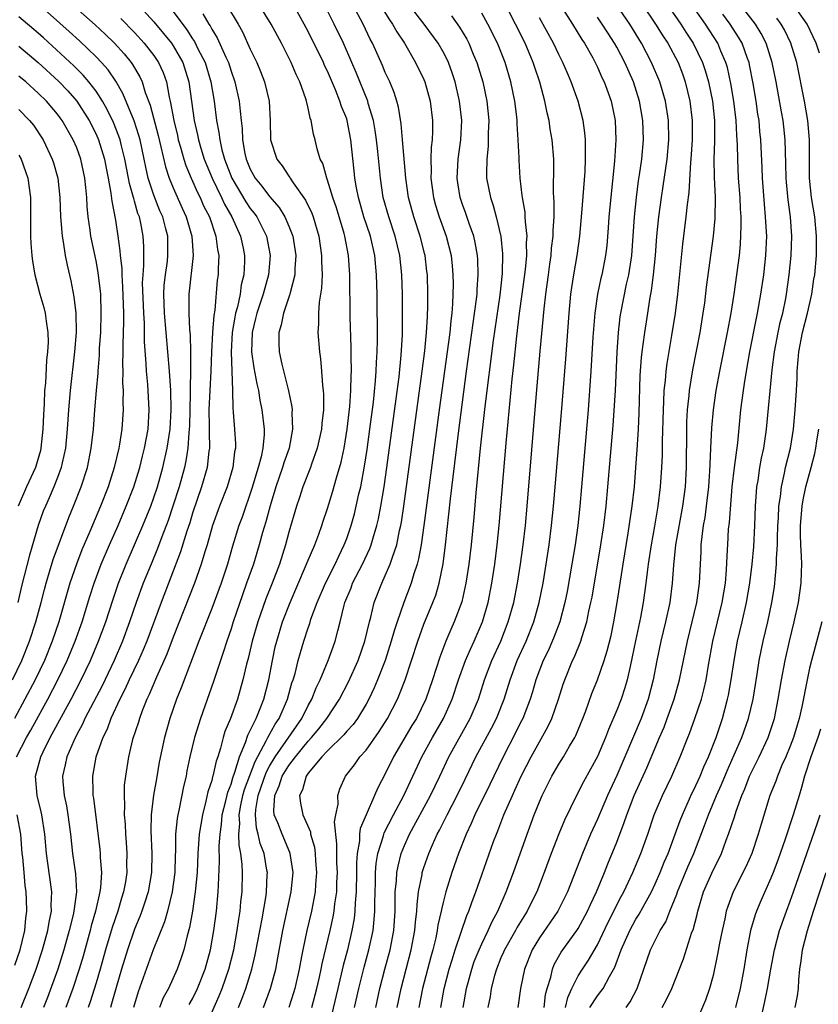
# Model space of a CAD drawing. Units: inches. Extents: x 2643000 to 2644224, y 1479000 to 1480720.
# Drawn here: x 2643655 to 2643738, y 1479063 to 1479165 of the extents above; entities that cross this region are included whole.
import ezdxf

# ---------------------------------------------------------------- set-up
doc = ezdxf.new("R2010")
doc.units = ezdxf.units.IN
doc.header["$MEASUREMENT"] = 0
doc.layers.add('LD26431479_2ft', color=242, linetype='Continuous')

msp = doc.modelspace()

# ---------------------------------------------------------------- linework, layer by layer
at = {"layer": 'LD26431479_2ft'}
for points, elevation in [([(2643719.51, 1479171), (2643723.65, 1479165), (2643724.17, 1479164.17), (2643724.94, 1479163), (2643725.91, 1479161), (2643726.19, 1479160.19), (2643726.52, 1479159), (2643726.92, 1479157), (2643727.14, 1479155), (2643727.16, 1479152.84), (2643727.09, 1479151), (2643727.12, 1479149.12), (2643727.21, 1479147), (2643727.17, 1479144.83), (2643726.99, 1479143.01), (2643726.28, 1479137.72), (2643726.09, 1479136.09), (2643725.94, 1479135), (2643725.61, 1479133), (2643724.87, 1479129.13), (2643724.53, 1479127), (2643724.49, 1479126.49), (2643724.32, 1479125), (2643724.25, 1479123.75), (2643724.23, 1479123), (2643724.19, 1479119), (2643724.09, 1479117), (2643723.84, 1479115), (2643723.11, 1479111), (2643722.88, 1479108.88), (2643722.76, 1479107), (2643722.5, 1479105), (2643722.06, 1479103), (2643721.57, 1479101), (2643721.16, 1479099), (2643720.78, 1479097), (2643720.27, 1479095), (2643719.54, 1479093), (2643717.86, 1479089), (2643717, 1479087.07), (2643716.03, 1479085), (2643715, 1479082.55), (2643714.28, 1479081), (2643713.44, 1479079), (2643711.9, 1479075), (2643710.91, 1479073), (2643709, 1479070.25), (2643708.23, 1479069), (2643707.43, 1479067), (2643707.02, 1479065), (2643706.75, 1479063)], 9876), ([(2643657, 1479170.16), (2643662.91, 1479164.91), (2643663.95, 1479163.95), (2643664.9, 1479163), (2643665.9, 1479161.9), (2643666.63, 1479161), (2643666.79, 1479160.79), (2643667.53, 1479159.53), (2643667.77, 1479159), (2643668.09, 1479157.91), (2643668.6, 1479156.6), (2643669.44, 1479153.44), (2643669.73, 1479152.27), (2643670.2, 1479150.2), (2643670.59, 1479149), (2643671, 1479148), (2643671.92, 1479145.92), (2643672.35, 1479145), (2643672.95, 1479143), (2643673.07, 1479141), (2643672.62, 1479137), (2643672.64, 1479136.64), (2643672.63, 1479135), (2643672.69, 1479133.31), (2643672.75, 1479132.75), (2643672.78, 1479131), (2643672.79, 1479129.21), (2643672.81, 1479129), (2643672.76, 1479127.24), (2643672.77, 1479126.77), (2643672.72, 1479125), (2643672.68, 1479123.32), (2643672.67, 1479123), (2643672.62, 1479122.62), (2643672.52, 1479121), (2643672.31, 1479119.69), (2643672.16, 1479119), (2643671.61, 1479117), (2643670.97, 1479115), (2643670.48, 1479113.52), (2643669.81, 1479111.81), (2643669.38, 1479110.62), (2643668.7, 1479109), (2643667.9, 1479107), (2643667.17, 1479105), (2643666.48, 1479103), (2643665.75, 1479101), (2643664.88, 1479099), (2643663.62, 1479096.38), (2643661.85, 1479093), (2643661.6, 1479092.4), (2643661, 1479091.33), (2643660.68, 1479090.68), (2643659.97, 1479089), (2643659.81, 1479088.19), (2643659.52, 1479087), (2643659.55, 1479086.45), (2643659.68, 1479085), (2643659.93, 1479083.93), (2643660.09, 1479083), (2643660.35, 1479081), (2643660.55, 1479079), (2643660.86, 1479076.86), (2643660.96, 1479075), (2643660.71, 1479073), (2643660.63, 1479072.63), (2643660.22, 1479071), (2643659.66, 1479069), (2643659.03, 1479067), (2643657.96, 1479064.04), (2643657.56, 1479063)], 9836), ([(2643691.9, 1479167.9), (2643693.44, 1479165.44), (2643693.76, 1479165), (2643694.19, 1479164.19), (2643694.98, 1479163), (2643696.14, 1479161), (2643697, 1479159.23), (2643697.1, 1479159), (2643697.66, 1479157), (2643697.88, 1479155), (2643697.89, 1479153.89), (2643697.85, 1479153), (2643697.76, 1479152.24), (2643697.74, 1479151), (2643697.77, 1479149.77), (2643697.74, 1479149), (2643697.99, 1479147), (2643698.21, 1479146.21), (2643698.6, 1479145), (2643699, 1479143.87), (2643699.33, 1479143), (2643699.83, 1479141), (2643699.94, 1479139.94), (2643700.02, 1479139), (2643700.04, 1479138.04), (2643700.02, 1479137), (2643699.98, 1479135.98), (2643699.9, 1479135), (2643699.79, 1479134.21), (2643699.68, 1479133), (2643698.58, 1479125), (2643697, 1479113), (2643696.71, 1479111), (2643696.46, 1479109.54), (2643696.32, 1479109), (2643695.97, 1479107.97), (2643695.7, 1479107), (2643694.93, 1479105), (2643694.22, 1479103), (2643693.92, 1479102.08), (2643693.62, 1479101), (2643692.98, 1479099), (2643692.2, 1479097), (2643691.85, 1479096.15), (2643691.29, 1479095), (2643691, 1479094.48), (2643690.11, 1479093), (2643689.65, 1479092.35), (2643689, 1479091.66), (2643688.71, 1479091.29), (2643687, 1479089.63), (2643686.41, 1479089), (2643685, 1479087.3), (2643684.78, 1479087), (2643684.4, 1479085.6), (2643684.09, 1479085), (2643684.2, 1479084.2), (2643684.45, 1479083), (2643685.23, 1479081.23), (2643685.25, 1479081), (2643685.64, 1479079.64), (2643685.72, 1479079), (2643685.77, 1479078.23), (2643685.88, 1479077), (2643685.77, 1479075.77), (2643685.73, 1479075), (2643685.34, 1479073), (2643684.86, 1479071), (2643684.44, 1479069), (2643684.32, 1479068.32), (2643684.06, 1479067), (2643683.61, 1479065), (2643683.48, 1479064.52), (2643683.01, 1479063)], 9856), ([(2643692.01, 1479063), (2643692.45, 1479065), (2643692.96, 1479067), (2643693.5, 1479069), (2643693.88, 1479071), (2643694.01, 1479073), (2643694.01, 1479073.99), (2643694.03, 1479075), (2643694.15, 1479076.15), (2643694.19, 1479077), (2643694.32, 1479077.68), (2643694.66, 1479079), (2643695, 1479079.83), (2643695.52, 1479081), (2643697.68, 1479085), (2643698.66, 1479087), (2643699.6, 1479089), (2643701.8, 1479093), (2643702.65, 1479095), (2643703.28, 1479097), (2643704.04, 1479099), (2643704.97, 1479101), (2643705.76, 1479103), (2643706.32, 1479105), (2643706.7, 1479107), (2643707.03, 1479109), (2643707.31, 1479111), (2643707.53, 1479113), (2643707.71, 1479115), (2643708.69, 1479126.69), (2643709.07, 1479131.07), (2643709.48, 1479135.48), (2643709.65, 1479137), (2643709.91, 1479139), (2643710.08, 1479140.08), (2643710.2, 1479141), (2643710.25, 1479141.75), (2643710.42, 1479143), (2643710.42, 1479143.58), (2643710.5, 1479145), (2643710.52, 1479146.52), (2643710.46, 1479147.54), (2643710.49, 1479150.49), (2643710.47, 1479151), (2643710.3, 1479153), (2643710.11, 1479154.11), (2643709.98, 1479155), (2643709.78, 1479155.78), (2643709.55, 1479157), (2643709.02, 1479158.98), (2643708.5, 1479160.5), (2643708.35, 1479161), (2643707.5, 1479163), (2643706.52, 1479165), (2643705, 1479168.03)], 9864), ([(2643709.47, 1479063), (2643709.63, 1479064.37), (2643709.8, 1479065), (2643710.17, 1479066.17), (2643710.35, 1479067), (2643710.53, 1479067.47), (2643711.24, 1479068.76), (2643712.86, 1479071), (2643713, 1479071.22), (2643713.98, 1479073), (2643714.29, 1479073.71), (2643714.92, 1479075), (2643715.74, 1479077), (2643716.08, 1479077.92), (2643717, 1479080.16), (2643717.79, 1479082.21), (2643718.04, 1479083), (2643718.8, 1479085), (2643720.14, 1479087.86), (2643721.43, 1479091), (2643721.91, 1479092.09), (2643722.25, 1479093), (2643722.97, 1479095), (2643723.52, 1479097), (2643724.34, 1479101), (2643725.3, 1479105), (2643725.51, 1479106.49), (2643725.59, 1479107), (2643725.68, 1479109), (2643725.75, 1479110.25), (2643725.77, 1479111), (2643725.85, 1479111.85), (2643726.02, 1479113), (2643726.17, 1479113.83), (2643726.4, 1479115.6), (2643726.54, 1479117), (2643726.66, 1479118.66), (2643726.68, 1479119.32), (2643726.78, 1479121), (2643726.88, 1479123.12), (2643727.04, 1479125), (2643727.33, 1479127), (2643727.69, 1479129), (2643728.49, 1479133), (2643728.86, 1479135), (2643729.18, 1479137), (2643729.47, 1479139), (2643729.73, 1479141), (2643729.84, 1479142.17), (2643729.92, 1479144.08), (2643729.9, 1479145), (2643729.84, 1479145.84), (2643729.8, 1479147), (2643729.65, 1479149), (2643729.55, 1479151), (2643729.52, 1479152.48), (2643729.46, 1479153.46), (2643729.39, 1479155), (2643729.15, 1479157), (2643728.84, 1479158.84), (2643728.48, 1479160.48), (2643728.33, 1479161), (2643727.81, 1479162.19), (2643727.48, 1479163), (2643726.2, 1479165), (2643724.06, 1479168.06)], 9878), ([(2643655.25, 1479063), (2643656.04, 1479065), (2643656.78, 1479067), (2643657.44, 1479069), (2643657.99, 1479071), (2643658.12, 1479071.88), (2643658.37, 1479073), (2643658.36, 1479073.64), (2643658.43, 1479075), (2643658.01, 1479077.99), (2643657.85, 1479079), (2643657.68, 1479081), (2643657.38, 1479083), (2643657.31, 1479083.31), (2643656.88, 1479085), (2643656.72, 1479087), (2643657.27, 1479089), (2643657.51, 1479089.51), (2643658.25, 1479091), (2643660.42, 1479095), (2643661.46, 1479097), (2643662.41, 1479099), (2643663.27, 1479101), (2643664, 1479103), (2643664.73, 1479105.27), (2643665.33, 1479107), (2643666.12, 1479109), (2643667.85, 1479113), (2643668.67, 1479115), (2643669, 1479115.91), (2643669.36, 1479117), (2643669.93, 1479119), (2643670.39, 1479121), (2643670.68, 1479123), (2643670.79, 1479125), (2643670.75, 1479127), (2643670.62, 1479129), (2643670.1, 1479135), (2643670.03, 1479137), (2643670.08, 1479137.92), (2643670.2, 1479139), (2643670.4, 1479140.4), (2643670.46, 1479141), (2643670.43, 1479143), (2643670.25, 1479143.75), (2643669.91, 1479145), (2643669.63, 1479145.63), (2643669, 1479147.25), (2643668.41, 1479149), (2643668.15, 1479150.15), (2643667.98, 1479151), (2643667.56, 1479153), (2643667.44, 1479153.44), (2643666.95, 1479154.95), (2643665.79, 1479157.79), (2643665.06, 1479159.06), (2643664.24, 1479160.24), (2643663.57, 1479161), (2643663, 1479161.61), (2643661.27, 1479163.27), (2643660.22, 1479164.22), (2643657, 1479167.1)], 9834), ([(2643667.19, 1479167.19), (2643669, 1479165.23), (2643670.01, 1479164.01), (2643670.81, 1479163), (2643671, 1479162.72), (2643671.99, 1479161), (2643672.64, 1479159), (2643673.19, 1479155), (2643673.52, 1479153.52), (2643673.62, 1479153), (2643673.86, 1479152.14), (2643674.21, 1479151), (2643675.03, 1479149), (2643676.02, 1479147), (2643676.33, 1479146.33), (2643677.09, 1479145), (2643677.98, 1479143), (2643678.26, 1479141.74), (2643678.4, 1479141), (2643678.39, 1479140.39), (2643678.32, 1479139), (2643678.05, 1479137.95), (2643677.93, 1479137), (2643677.67, 1479135.67), (2643677.48, 1479135), (2643677.4, 1479134.6), (2643677.12, 1479133), (2643677, 1479131), (2643677.16, 1479127), (2643677.18, 1479125.18), (2643677.23, 1479124.76), (2643677.37, 1479123), (2643677.45, 1479121.45), (2643677.45, 1479121), (2643677.37, 1479120.63), (2643677.18, 1479119), (2643676.59, 1479117), (2643675.82, 1479115), (2643675.08, 1479113), (2643674.51, 1479111), (2643674.28, 1479110.28), (2643673.91, 1479109), (2643673.2, 1479107), (2643671, 1479101.4), (2643670.34, 1479099.66), (2643669.26, 1479097.26), (2643668.52, 1479095.48), (2643668.27, 1479095), (2643667.78, 1479093.78), (2643667.49, 1479093), (2643667.39, 1479092.61), (2643666.79, 1479090.79), (2643666.36, 1479089), (2643666.04, 1479087), (2643665.93, 1479086.07), (2643665.9, 1479085), (2643665.96, 1479083.96), (2643665.92, 1479083), (2643666.01, 1479082.01), (2643666.05, 1479081), (2643666.13, 1479080.13), (2643666.2, 1479079), (2643666.17, 1479077.83), (2643666.18, 1479077), (2643666.04, 1479076.04), (2643665.85, 1479075), (2643665.64, 1479074.36), (2643665.25, 1479073), (2643664.68, 1479071.32), (2643663.98, 1479069), (2643663.42, 1479067), (2643663, 1479065.57), (2643662.39, 1479063.61), (2643662.18, 1479063)], 9840), ([(2643676.52, 1479167), (2643677.73, 1479165), (2643678.18, 1479164.18), (2643679, 1479162.4), (2643679.68, 1479161), (2643680.06, 1479160.06), (2643680.47, 1479159), (2643680.94, 1479157), (2643681.06, 1479155), (2643681.11, 1479153), (2643681.74, 1479151), (2643682.29, 1479150.29), (2643683, 1479149.23), (2643683.1, 1479149.1), (2643683.15, 1479149), (2643683.46, 1479148.54), (2643684.74, 1479146.74), (2643685.38, 1479145.38), (2643685.51, 1479145), (2643686.1, 1479143), (2643686.4, 1479141), (2643686.4, 1479140.4), (2643686.45, 1479139), (2643686.39, 1479137.61), (2643686.14, 1479136.14), (2643686.07, 1479135), (2643686.08, 1479133.92), (2643686, 1479133), (2643686.16, 1479131), (2643686.28, 1479130.28), (2643686.39, 1479129), (2643686.49, 1479127.51), (2643686.56, 1479127), (2643686.59, 1479126.59), (2643686.58, 1479125), (2643686.42, 1479123.58), (2643686.39, 1479123), (2643685.95, 1479121), (2643685.34, 1479119.34), (2643685.23, 1479119), (2643684.44, 1479117), (2643684.09, 1479115.91), (2643683.78, 1479115), (2643683, 1479112.31), (2643682.65, 1479111), (2643682.02, 1479109), (2643681.26, 1479107), (2643680.61, 1479105.39), (2643679.77, 1479103), (2643679.19, 1479101), (2643678.78, 1479099.22), (2643678.61, 1479098.61), (2643678.24, 1479097), (2643677.66, 1479095), (2643676.94, 1479093), (2643676.37, 1479091.63), (2643676.19, 1479091), (2643675.92, 1479089.92), (2643675.62, 1479089), (2643675.45, 1479088.55), (2643675.12, 1479087), (2643675.08, 1479086.92), (2643675, 1479086.55), (2643674.61, 1479085.39), (2643674.4, 1479084.4), (2643674.03, 1479083), (2643673.71, 1479081), (2643673.56, 1479079), (2643673.47, 1479077), (2643673.29, 1479075), (2643673, 1479073), (2643672.7, 1479071.3), (2643672.44, 1479070.44), (2643672.1, 1479069), (2643671.83, 1479068.17), (2643671.41, 1479067), (2643670.51, 1479065), (2643669.97, 1479064.03), (2643669.57, 1479063)], 9846), ([(2643672.67, 1479063.33), (2643673, 1479063.91), (2643673.53, 1479065), (2643674.31, 1479067), (2643674.87, 1479069), (2643675.23, 1479071), (2643675.49, 1479073), (2643675.68, 1479075), (2643675.69, 1479075.69), (2643675.82, 1479078.18), (2643675.78, 1479079.78), (2643675.87, 1479081), (2643676.01, 1479081.99), (2643676.09, 1479083), (2643676.46, 1479084.46), (2643676.66, 1479085.34), (2643677, 1479086.19), (2643677.18, 1479086.82), (2643677.41, 1479087.41), (2643677.88, 1479089), (2643678.51, 1479090.51), (2643678.74, 1479091.26), (2643679, 1479091.75), (2643679.6, 1479093), (2643680.03, 1479094.03), (2643680.41, 1479095), (2643680.92, 1479097), (2643681.29, 1479099), (2643681.59, 1479100.41), (2643681.74, 1479101), (2643682.35, 1479103), (2643683.13, 1479105), (2643684.73, 1479108.73), (2643685, 1479109.41), (2643685.68, 1479111), (2643686.09, 1479112.09), (2643686.41, 1479113), (2643686.55, 1479113.45), (2643687, 1479114.76), (2643687.54, 1479116.46), (2643687.94, 1479117.94), (2643688.42, 1479119.58), (2643688.72, 1479121), (2643689.05, 1479123), (2643689.32, 1479125.32), (2643689.43, 1479127), (2643689.45, 1479128.55), (2643689.48, 1479129), (2643689.45, 1479130.55), (2643689.46, 1479131.46), (2643689.36, 1479134.64), (2643689.32, 1479139), (2643689.18, 1479141), (2643688.81, 1479143), (2643688.74, 1479143.26), (2643687.94, 1479145.94), (2643687.57, 1479147), (2643687, 1479148.81), (2643686.92, 1479149), (2643686.52, 1479150.52), (2643686.26, 1479151), (2643685.95, 1479152.05), (2643685.73, 1479153), (2643685.57, 1479153.57), (2643685.32, 1479155), (2643685.22, 1479155.22), (2643685, 1479156.29), (2643684.85, 1479156.85), (2643684.84, 1479157), (2643684.77, 1479157.23), (2643684.14, 1479159), (2643683.76, 1479159.77), (2643683.24, 1479161), (2643682.23, 1479163), (2643681.16, 1479165), (2643679.93, 1479167)], 9848), ([(2643675, 1479062.49), (2643675.78, 1479064.22), (2643676.07, 1479065), (2643676.76, 1479067), (2643677.28, 1479069), (2643677.65, 1479071), (2643677.81, 1479072.19), (2643677.95, 1479073), (2643678.03, 1479073.97), (2643678.15, 1479075), (2643678.18, 1479077), (2643678.16, 1479077.84), (2643678.03, 1479079), (2643677.84, 1479079.84), (2643677.82, 1479081), (2643677.9, 1479082.1), (2643677.84, 1479083), (2643678.01, 1479084.01), (2643678.22, 1479085), (2643678.39, 1479085.61), (2643679.49, 1479088.51), (2643680.66, 1479090.66), (2643680.81, 1479091), (2643681.59, 1479092.41), (2643681.99, 1479093), (2643682.86, 1479095), (2643683.32, 1479096.68), (2643683.45, 1479097), (2643683.64, 1479097.64), (2643683.97, 1479099), (2643684.19, 1479099.81), (2643684.56, 1479101), (2643685, 1479102.39), (2643685.16, 1479102.84), (2643685.29, 1479103.29), (2643685.93, 1479105), (2643686.79, 1479107), (2643687.8, 1479109), (2643688.17, 1479109.83), (2643688.75, 1479111), (2643689, 1479111.66), (2643689.45, 1479113), (2643689.79, 1479114.21), (2643689.99, 1479115), (2643690.27, 1479116.27), (2643690.45, 1479117), (2643690.86, 1479119.14), (2643691.12, 1479120.88), (2643691.41, 1479123), (2643691.77, 1479125.77), (2643692, 1479128), (2643692.07, 1479129), (2643692.09, 1479129.91), (2643692.16, 1479131), (2643692.18, 1479132.18), (2643692.14, 1479137), (2643692.09, 1479139), (2643691.91, 1479141), (2643691.45, 1479143), (2643690.79, 1479145), (2643690.21, 1479147), (2643690, 1479148), (2643689.84, 1479149), (2643689.78, 1479149.78), (2643689.44, 1479153), (2643689.05, 1479155), (2643689, 1479155.16), (2643688.46, 1479156.46), (2643688.3, 1479157), (2643687.83, 1479158.17), (2643687, 1479160.1), (2643686.71, 1479160.71), (2643686.59, 1479161), (2643685, 1479164.24), (2643684.6, 1479165), (2643683.47, 1479167)], 9850), ([(2643677.77, 1479063), (2643678.12, 1479063.88), (2643678.53, 1479065), (2643679.16, 1479067), (2643679.52, 1479068.48), (2643680.22, 1479072.22), (2643680.63, 1479074.63), (2643680.67, 1479075), (2643680.76, 1479076.77), (2643680.77, 1479077), (2643680.73, 1479077.27), (2643680.43, 1479079), (2643680.03, 1479080.03), (2643679.83, 1479081), (2643679.64, 1479081.64), (2643679.53, 1479083), (2643679.56, 1479083.56), (2643679.8, 1479085), (2643680.63, 1479087.37), (2643681, 1479088.04), (2643681.58, 1479089), (2643684.34, 1479093), (2643685, 1479094.33), (2643685.39, 1479095), (2643685.84, 1479096.16), (2643686.26, 1479097), (2643687.09, 1479099), (2643687.59, 1479100.41), (2643687.81, 1479101), (2643688.06, 1479102.06), (2643688.31, 1479103), (2643688.72, 1479104.72), (2643688.8, 1479105), (2643689.45, 1479106.55), (2643689.61, 1479107), (2643690.64, 1479109), (2643691.39, 1479110.61), (2643691.53, 1479111), (2643691.73, 1479111.73), (2643692.13, 1479113), (2643692.3, 1479113.7), (2643692.55, 1479115), (2643692.88, 1479117), (2643693.17, 1479119), (2643694.14, 1479126.14), (2643694.43, 1479128.43), (2643694.66, 1479130.66), (2643694.78, 1479132.78), (2643694.8, 1479135), (2643694.79, 1479137), (2643694.73, 1479139), (2643694.52, 1479141), (2643694.03, 1479143), (2643693.37, 1479145), (2643692.79, 1479147), (2643692.49, 1479149), (2643692.23, 1479151.77), (2643692.09, 1479153), (2643691.95, 1479153.95), (2643691.76, 1479155), (2643691.24, 1479156.76), (2643691.18, 1479157), (2643689.97, 1479159.97), (2643689.53, 1479161), (2643688.65, 1479163), (2643687.69, 1479165), (2643686.68, 1479167)], 9852), ([(2643680.38, 1479063), (2643681.1, 1479065), (2643681.63, 1479067), (2643681.85, 1479068.15), (2643682.37, 1479071), (2643683.25, 1479075), (2643683.43, 1479077), (2643683.13, 1479079), (2643683.1, 1479079.1), (2643682.29, 1479081), (2643681.85, 1479082.15), (2643681.49, 1479083), (2643681.44, 1479083.44), (2643681.54, 1479085), (2643682, 1479086), (2643682.32, 1479087), (2643683, 1479088.12), (2643683.67, 1479089), (2643685, 1479090.64), (2643685.34, 1479091), (2643686.09, 1479091.91), (2643686.93, 1479093), (2643688.26, 1479095), (2643689.2, 1479096.8), (2643690.19, 1479099), (2643690.89, 1479101), (2643691.36, 1479103), (2643691.5, 1479103.5), (2643691.85, 1479105), (2643692.63, 1479107), (2643693, 1479107.8), (2643693.52, 1479109), (2643693.73, 1479109.73), (2643694.18, 1479111), (2643694.48, 1479112.48), (2643694.61, 1479113), (2643694.67, 1479113.33), (2643694.93, 1479115), (2643696.83, 1479129), (2643697.1, 1479131.1), (2643697.28, 1479133), (2643697.36, 1479134.64), (2643697.39, 1479135), (2643697.41, 1479135.41), (2643697.42, 1479137), (2643697.36, 1479139), (2643697.32, 1479139.32), (2643697.12, 1479141), (2643697.09, 1479141.09), (2643696.62, 1479143), (2643695.96, 1479145), (2643695.42, 1479147), (2643695.12, 1479149), (2643694.79, 1479153), (2643694.64, 1479154.64), (2643694.36, 1479156.36), (2643694.19, 1479157), (2643693.91, 1479157.91), (2643693.47, 1479159), (2643693, 1479159.98), (2643692.7, 1479160.7), (2643691.67, 1479163), (2643691.44, 1479163.44), (2643690.69, 1479165), (2643689.63, 1479167)], 9854), ([(2643685.39, 1479063), (2643685.9, 1479065), (2643686.18, 1479066.17), (2643686.36, 1479067), (2643686.46, 1479067.54), (2643687.28, 1479071), (2643687.58, 1479072.42), (2643687.69, 1479073), (2643687.77, 1479073.77), (2643687.96, 1479075), (2643687.98, 1479075.98), (2643688.03, 1479077), (2643687.98, 1479078.02), (2643687.96, 1479079), (2643687.99, 1479079.99), (2643687.74, 1479082.26), (2643687.87, 1479083), (2643688.11, 1479084.11), (2643688.07, 1479085), (2643688.3, 1479085.7), (2643688.87, 1479087), (2643689.81, 1479088.19), (2643690.36, 1479089), (2643691, 1479089.7), (2643692.37, 1479091.63), (2643693.23, 1479093), (2643694.26, 1479095), (2643694.49, 1479095.51), (2643695.06, 1479097), (2643695.73, 1479099), (2643696.37, 1479101), (2643697, 1479102.75), (2643697.94, 1479105), (2643698.23, 1479105.77), (2643698.59, 1479107), (2643698.99, 1479109.01), (2643699.24, 1479111), (2643699.76, 1479115.76), (2643700.03, 1479118.03), (2643700.58, 1479122.58), (2643701.43, 1479129), (2643702.47, 1479136.47), (2643702.52, 1479137), (2643702.53, 1479137.47), (2643702.64, 1479139), (2643702.59, 1479140.59), (2643702.56, 1479141), (2643702.33, 1479142.33), (2643702.18, 1479143), (2643701.7, 1479144.3), (2643701.35, 1479145.35), (2643701, 1479146.28), (2643700.75, 1479147), (2643700.53, 1479148.53), (2643700.46, 1479149), (2643700.57, 1479151), (2643700.82, 1479153), (2643700.93, 1479155), (2643700.71, 1479157), (2643700.25, 1479159), (2643699.95, 1479159.95), (2643699.56, 1479161), (2643699.39, 1479161.39), (2643699, 1479162.11), (2643698.48, 1479163), (2643697.02, 1479165), (2643695.47, 1479167)], 9858), ([(2643701.07, 1479063), (2643701.42, 1479065), (2643701.97, 1479067), (2643702.23, 1479067.77), (2643702.72, 1479069), (2643703, 1479069.63), (2643703.68, 1479071), (2643704.08, 1479071.92), (2643704.68, 1479073), (2643705.55, 1479075), (2643706.29, 1479077), (2643707.71, 1479081), (2643708.12, 1479082.12), (2643708.45, 1479083), (2643709, 1479084.35), (2643709.28, 1479085), (2643710.28, 1479087), (2643711, 1479088.24), (2643711.47, 1479089), (2643712.12, 1479090.12), (2643712.65, 1479091), (2643712.77, 1479091.23), (2643713.49, 1479093), (2643713.79, 1479093.79), (2643714.42, 1479095.58), (2643715.01, 1479097), (2643715.7, 1479099), (2643716.01, 1479099.99), (2643716.41, 1479101.59), (2643716.71, 1479103), (2643717.05, 1479105), (2643717.67, 1479109), (2643718.19, 1479112.19), (2643718.6, 1479115), (2643718.83, 1479117), (2643719, 1479119), (2643719.14, 1479120.86), (2643719.26, 1479123), (2643719.33, 1479124.67), (2643719.45, 1479128.55), (2643719.57, 1479130.43), (2643719.64, 1479131), (2643719.76, 1479131.76), (2643719.91, 1479133), (2643720.23, 1479135), (2643720.44, 1479136.44), (2643720.62, 1479137.38), (2643720.82, 1479139), (2643721.03, 1479141), (2643721.18, 1479143), (2643721.36, 1479145), (2643721.63, 1479147), (2643721.83, 1479148.17), (2643722.24, 1479151), (2643722.4, 1479153), (2643722.36, 1479155), (2643722.05, 1479157), (2643721.46, 1479159), (2643720.62, 1479161), (2643719.58, 1479163), (2643718.35, 1479165), (2643716.99, 1479167)], 9872), ([(2643719.68, 1479167), (2643721.04, 1479165), (2643721.78, 1479163.78), (2643722.3, 1479163), (2643723.36, 1479161), (2643723.82, 1479159.82), (2643724.1, 1479159), (2643724.6, 1479157), (2643724.84, 1479155), (2643724.83, 1479153), (2643724.7, 1479151), (2643724.66, 1479150.66), (2643724.48, 1479147.52), (2643724.3, 1479146.3), (2643724.18, 1479145), (2643723.83, 1479142.17), (2643723.29, 1479137), (2643723.06, 1479135), (2643722.69, 1479132.69), (2643722.19, 1479129.81), (2643722.09, 1479129), (2643722.02, 1479128.02), (2643721.9, 1479127), (2643721.86, 1479125.86), (2643721.81, 1479125), (2643721.73, 1479121.73), (2643721.71, 1479120.29), (2643721.65, 1479119), (2643721.51, 1479117), (2643721.27, 1479115), (2643720.92, 1479112.92), (2643720.58, 1479111), (2643720.28, 1479109), (2643720.16, 1479108.16), (2643720.03, 1479107), (2643719.75, 1479105), (2643719.46, 1479103.46), (2643718.95, 1479101.05), (2643718.62, 1479099.38), (2643718.38, 1479098.38), (2643718.09, 1479097), (2643717.85, 1479096.15), (2643717.46, 1479095), (2643717, 1479093.84), (2643716.15, 1479091.85), (2643715.83, 1479091), (2643715, 1479089.05), (2643713.57, 1479086.43), (2643712.82, 1479085), (2643711.57, 1479082.43), (2643710.99, 1479081.01), (2643710.22, 1479079), (2643709.49, 1479077), (2643708.72, 1479075), (2643708.13, 1479073.87), (2643707.72, 1479073), (2643706.67, 1479071.33), (2643706.49, 1479071), (2643705.36, 1479069), (2643705.26, 1479068.74), (2643705, 1479068.17), (2643704.52, 1479067), (2643704.32, 1479066.32), (2643703.98, 1479065), (2643703.86, 1479064.14), (2643703.65, 1479063)], 9874), ([(2643714.23, 1479063), (2643715, 1479064.24), (2643715.34, 1479064.66), (2643715.59, 1479065), (2643716.24, 1479066.24), (2643716.81, 1479067.19), (2643717.46, 1479069), (2643718.35, 1479071), (2643719, 1479072.18), (2643719.32, 1479072.68), (2643720.09, 1479074.09), (2643720.61, 1479075), (2643721, 1479075.84), (2643721.5, 1479077), (2643721.93, 1479078.07), (2643722.33, 1479079), (2643723.07, 1479081), (2643723.58, 1479082.42), (2643723.81, 1479083), (2643724.8, 1479085.2), (2643725, 1479085.57), (2643725.66, 1479087), (2643726.04, 1479087.96), (2643726.53, 1479089), (2643727.3, 1479091), (2643727.97, 1479093), (2643728.5, 1479095), (2643728.59, 1479095.41), (2643728.88, 1479097), (2643729.17, 1479099), (2643729.54, 1479101), (2643730.03, 1479103), (2643730.48, 1479105), (2643730.8, 1479107), (2643731.05, 1479109), (2643731.22, 1479110.78), (2643731.34, 1479113), (2643731.41, 1479115), (2643731.5, 1479116.5), (2643731.55, 1479117), (2643731.66, 1479117.66), (2643731.86, 1479119), (2643732.03, 1479119.97), (2643732.25, 1479121), (2643732.47, 1479122.47), (2643732.54, 1479123), (2643733.13, 1479129.13), (2643733.37, 1479131), (2643733.75, 1479133), (2643733.97, 1479134.03), (2643734.22, 1479135), (2643734.53, 1479136.53), (2643734.62, 1479137), (2643734.9, 1479139), (2643735.1, 1479141), (2643735.16, 1479143), (2643735.01, 1479145), (2643734.77, 1479146.77), (2643734.6, 1479148.6), (2643734.57, 1479149), (2643734.55, 1479150.55), (2643734.47, 1479153), (2643734.33, 1479154.33), (2643734.25, 1479155), (2643734.1, 1479155.9), (2643733.53, 1479159), (2643733.14, 1479161), (2643732.52, 1479163), (2643732, 1479164), (2643731.39, 1479165), (2643729.47, 1479167.47)], 9882), ([(2643738.03, 1479161.97), (2643737.7, 1479163), (2643736.75, 1479165), (2643735.33, 1479167)], 9886), ([(2643654.74, 1479089), (2643655.8, 1479091), (2643656.24, 1479091.76), (2643658, 1479095), (2643659.05, 1479097), (2643660, 1479099), (2643660.83, 1479101), (2643661.55, 1479103), (2643662.36, 1479105.64), (2643662.79, 1479107), (2643663.54, 1479109), (2643664.39, 1479111), (2643665.28, 1479113), (2643666.14, 1479115), (2643666.92, 1479117), (2643667.53, 1479119), (2643667.82, 1479120.18), (2643668.04, 1479121), (2643668.4, 1479123), (2643668.52, 1479125), (2643668.38, 1479127.62), (2643668.24, 1479129), (2643668.21, 1479129.79), (2643668.03, 1479132.03), (2643668.02, 1479133.98), (2643667.94, 1479135), (2643667.83, 1479138.17), (2643667.87, 1479139), (2643667.96, 1479139.96), (2643667.94, 1479141.94), (2643667.89, 1479143), (2643667.65, 1479144.35), (2643667.5, 1479145), (2643667.35, 1479145.35), (2643667, 1479146.62), (2643666.91, 1479146.91), (2643666.89, 1479147), (2643666.46, 1479148.46), (2643666.37, 1479149), (2643665.99, 1479151), (2643665.64, 1479152.36), (2643665.49, 1479153), (2643665.37, 1479153.37), (2643664.8, 1479154.8), (2643664.15, 1479156.15), (2643663.66, 1479157), (2643663, 1479158.03), (2643662.25, 1479159), (2643661.68, 1479159.68), (2643660.68, 1479160.68), (2643657.56, 1479163.56), (2643657, 1479164.05), (2643655, 1479165.76)], 9832), ([(2643671, 1479166.29), (2643672.41, 1479164.41), (2643673, 1479163.47), (2643673.2, 1479163.2), (2643673.56, 1479162.44), (2643674.3, 1479161), (2643674.92, 1479159), (2643675.25, 1479157), (2643675.5, 1479155), (2643675.74, 1479153.74), (2643675.83, 1479153), (2643676.05, 1479151.95), (2643676.31, 1479151), (2643677.09, 1479149), (2643678.55, 1479146.55), (2643679, 1479145.87), (2643679.39, 1479145.39), (2643679.66, 1479145), (2643680.67, 1479143), (2643681.07, 1479141), (2643680.89, 1479139), (2643680.33, 1479137), (2643679.67, 1479135), (2643679.55, 1479134.45), (2643679.18, 1479133), (2643679.11, 1479131), (2643679.36, 1479129.36), (2643679.67, 1479127.67), (2643679.84, 1479127), (2643679.99, 1479125.99), (2643680.21, 1479125), (2643680.44, 1479123), (2643680.44, 1479122.44), (2643680.3, 1479121), (2643680.13, 1479120.13), (2643679.82, 1479119), (2643679.16, 1479116.84), (2643678.14, 1479113.86), (2643677.82, 1479113), (2643677.16, 1479110.84), (2643676.62, 1479109), (2643675.96, 1479107), (2643675, 1479104.39), (2643673.67, 1479101), (2643671.83, 1479096.17), (2643671.34, 1479095), (2643670.64, 1479093), (2643670.09, 1479091), (2643669.56, 1479088.44), (2643669.26, 1479086.74), (2643668.97, 1479085.03), (2643668.71, 1479083), (2643668.67, 1479081.33), (2643668.78, 1479079), (2643668.75, 1479077), (2643668.39, 1479075), (2643668.06, 1479073.94), (2643667.75, 1479073), (2643667.55, 1479072.45), (2643667, 1479071.14), (2643666.25, 1479069), (2643665.64, 1479067), (2643665.08, 1479065.08), (2643664.61, 1479063.39), (2643664.49, 1479063)], 9842), ([(2643674.07, 1479166.07), (2643674.7, 1479165), (2643674.82, 1479164.82), (2643675, 1479164.46), (2643675.56, 1479163.56), (2643676.45, 1479161.55), (2643676.72, 1479161), (2643677, 1479160.12), (2643677.41, 1479159), (2643677.83, 1479157), (2643677.96, 1479155.96), (2643678.04, 1479155), (2643678.15, 1479154.15), (2643678.2, 1479153), (2643678.44, 1479151.56), (2643678.56, 1479151), (2643679, 1479149.94), (2643679.52, 1479149), (2643680.19, 1479148.19), (2643681, 1479147.11), (2643681.98, 1479145.98), (2643682.58, 1479145), (2643683, 1479144.04), (2643683.4, 1479143), (2643683.72, 1479141), (2643683.63, 1479139.63), (2643683.62, 1479139), (2643683.13, 1479137.13), (2643683.11, 1479137), (2643682.44, 1479135), (2643682.21, 1479133.79), (2643681.95, 1479133), (2643681.95, 1479131.95), (2643681.99, 1479131), (2643682.27, 1479129.73), (2643682.96, 1479126.96), (2643683.3, 1479125.3), (2643683.33, 1479125), (2643683.31, 1479124.69), (2643683.39, 1479123), (2643683.03, 1479121.03), (2643682.49, 1479119.5), (2643682.35, 1479119), (2643681.65, 1479117), (2643681.05, 1479115.05), (2643680.61, 1479113.39), (2643680.27, 1479112.27), (2643679.93, 1479111), (2643679.32, 1479109), (2643678.62, 1479107), (2643678.18, 1479105.82), (2643677.22, 1479103), (2643677, 1479102.29), (2643676.55, 1479101), (2643676.18, 1479099.82), (2643675.9, 1479099), (2643675.34, 1479097.34), (2643675.18, 1479096.82), (2643673.82, 1479093), (2643673.2, 1479091), (2643672.74, 1479089), (2643672.43, 1479087.57), (2643672.33, 1479087), (2643672.07, 1479085.93), (2643671.61, 1479083.61), (2643671.47, 1479083), (2643671.4, 1479082.6), (2643671.24, 1479081), (2643671.23, 1479079.23), (2643671.21, 1479078.79), (2643671.17, 1479077), (2643670.91, 1479075), (2643670.41, 1479073), (2643670.1, 1479071.9), (2643668.93, 1479069), (2643667.37, 1479064.63), (2643666.87, 1479063)], 9844), ([(2643699.86, 1479165.86), (2643700.68, 1479164.68), (2643701.44, 1479163.44), (2643701.66, 1479163), (2643702.13, 1479161.87), (2643702.51, 1479161), (2643703.1, 1479159), (2643703.53, 1479157), (2643703.73, 1479155), (2643703.68, 1479153.68), (2643703.66, 1479152.34), (2643703.52, 1479151), (2643703.49, 1479149.49), (2643703.51, 1479149), (2643703.9, 1479147), (2643704.19, 1479146.19), (2643704.5, 1479145), (2643704.98, 1479142.98), (2643705.17, 1479141.17), (2643705.13, 1479139.13), (2643704.87, 1479136.87), (2643704.18, 1479132.18), (2643703.33, 1479125.33), (2643702.85, 1479121), (2643702.39, 1479116.39), (2643702.17, 1479113.83), (2643701.89, 1479111), (2643701.66, 1479109), (2643701.36, 1479107), (2643700.93, 1479105.07), (2643700.16, 1479103), (2643699.8, 1479102.2), (2643699.29, 1479101), (2643698.65, 1479099.35), (2643697.89, 1479097), (2643697.19, 1479095), (2643696.22, 1479093), (2643695.76, 1479092.24), (2643693.85, 1479089), (2643693, 1479087.24), (2643692.21, 1479085.79), (2643691.88, 1479085), (2643691, 1479083.01), (2643690.41, 1479081.59), (2643690.33, 1479081), (2643690.31, 1479080.31), (2643690.07, 1479079), (2643690, 1479078), (2643690.02, 1479077), (2643689.98, 1479075), (2643689.88, 1479073.88), (2643689.85, 1479073), (2643689.76, 1479072.24), (2643689.54, 1479071), (2643689.07, 1479069), (2643688.64, 1479067.36), (2643688.08, 1479065), (2643687.11, 1479060.89)], 9860), ([(2643689.8, 1479063), (2643690.25, 1479065), (2643690.81, 1479067.19), (2643691.29, 1479069), (2643691.73, 1479071), (2643691.86, 1479072.14), (2643691.92, 1479073), (2643691.92, 1479073.92), (2643691.98, 1479075.98), (2643692, 1479077), (2643692.06, 1479077.94), (2643692.24, 1479079), (2643692.82, 1479080.82), (2643692.86, 1479081), (2643692.89, 1479081.11), (2643693.84, 1479083), (2643694.92, 1479085), (2643696.79, 1479089), (2643697.9, 1479091), (2643699.05, 1479093), (2643699.93, 1479095), (2643700.59, 1479097), (2643701.31, 1479099), (2643701.82, 1479100.18), (2643702.22, 1479101), (2643703.09, 1479103), (2643703.66, 1479105), (2643704.05, 1479107), (2643704.35, 1479109), (2643704.6, 1479111), (2643704.8, 1479113), (2643705.53, 1479121.53), (2643706.16, 1479128.16), (2643706.33, 1479129.67), (2643706.64, 1479132.64), (2643706.93, 1479135), (2643707.21, 1479137), (2643707.55, 1479139.55), (2643707.67, 1479141), (2643707.65, 1479142.35), (2643707.7, 1479143), (2643707.53, 1479144.47), (2643707.52, 1479145), (2643707.49, 1479145.49), (2643707.22, 1479147), (2643707.21, 1479147.21), (2643706.98, 1479149), (2643706.87, 1479150.87), (2643706.87, 1479151.13), (2643706.78, 1479153), (2643706.66, 1479154.66), (2643706.66, 1479155), (2643706.63, 1479155.37), (2643706.44, 1479157), (2643706.03, 1479159), (2643705.44, 1479161), (2643704.65, 1479163), (2643703.64, 1479165), (2643703, 1479166.13)], 9862), ([(2643711.39, 1479166.61), (2643712.43, 1479165), (2643713.39, 1479163.39), (2643713.66, 1479163), (2643714.52, 1479161.48), (2643714.78, 1479161), (2643715, 1479160.54), (2643715.47, 1479159.47), (2643715.71, 1479159), (2643716.12, 1479157.88), (2643716.43, 1479157), (2643716.85, 1479155), (2643716.92, 1479153), (2643716.76, 1479150.76), (2643716.2, 1479145), (2643716.13, 1479143.87), (2643715.97, 1479142.03), (2643715.85, 1479141), (2643715.45, 1479139), (2643715.36, 1479138.64), (2643715.01, 1479137), (2643714.72, 1479135), (2643714.54, 1479132.54), (2643714.33, 1479129), (2643714.03, 1479125), (2643713.36, 1479117), (2643713.18, 1479115), (2643712.96, 1479113), (2643712.68, 1479111), (2643712.36, 1479109), (2643711.85, 1479106.15), (2643711.63, 1479105), (2643711.09, 1479103), (2643710.51, 1479101.49), (2643709.92, 1479100.08), (2643709.39, 1479099), (2643709, 1479097.99), (2643708.63, 1479097), (2643708.26, 1479095.74), (2643708.02, 1479095), (2643707.26, 1479093), (2643707, 1479092.49), (2643706.52, 1479091.48), (2643705.21, 1479089), (2643704.24, 1479087), (2643703.85, 1479086.15), (2643702.3, 1479083), (2643701.92, 1479082.08), (2643701.39, 1479081), (2643700.6, 1479079), (2643699.9, 1479077), (2643699.29, 1479075), (2643699, 1479073.91), (2643698.82, 1479073.18), (2643698.8, 1479073), (2643698.46, 1479071.54), (2643698.39, 1479071), (2643698.24, 1479070.24), (2643697.94, 1479069), (2643697.73, 1479068.27), (2643696.87, 1479065), (2643696.49, 1479063)], 9868), ([(2643711.69, 1479063), (2643711.94, 1479064.06), (2643712.36, 1479065), (2643713, 1479066.31), (2643713.44, 1479067), (2643714.07, 1479067.93), (2643715, 1479069.53), (2643716.12, 1479071.88), (2643717.48, 1479074.52), (2643717.74, 1479075), (2643718.67, 1479077), (2643719.5, 1479079), (2643720.23, 1479081), (2643720.9, 1479083), (2643721, 1479083.25), (2643721.75, 1479085), (2643722.73, 1479087), (2643723.59, 1479089), (2643724.38, 1479091), (2643724.56, 1479091.44), (2643725.12, 1479093), (2643725.78, 1479095), (2643726.04, 1479095.96), (2643726.27, 1479097), (2643726.52, 1479098.52), (2643726.98, 1479101), (2643727.95, 1479105), (2643728.28, 1479107), (2643728.4, 1479108.4), (2643728.5, 1479110.5), (2643728.51, 1479111), (2643728.61, 1479112.61), (2643728.69, 1479113.31), (2643728.97, 1479117), (2643729.22, 1479119), (2643729.57, 1479121.57), (2643729.89, 1479125), (2643730.01, 1479126.01), (2643730.15, 1479127), (2643730.27, 1479127.73), (2643730.45, 1479129), (2643730.81, 1479131), (2643731.49, 1479134.51), (2643731.6, 1479135), (2643731.95, 1479137), (2643732.25, 1479139), (2643732.48, 1479141), (2643732.56, 1479143), (2643732.55, 1479143.45), (2643732.45, 1479145), (2643732.32, 1479146.32), (2643732.12, 1479149), (2643732.09, 1479150.09), (2643731.95, 1479153), (2643731.86, 1479153.86), (2643731.76, 1479155), (2643731.65, 1479155.65), (2643731.46, 1479157), (2643731.16, 1479158.84), (2643730.78, 1479160.78), (2643730.73, 1479161), (2643730.56, 1479161.44), (2643730.01, 1479163), (2643729.64, 1479163.64), (2643728.77, 1479165), (2643728.01, 1479166.01)], 9880), ([(2643665.57, 1479165.57), (2643667, 1479164.11), (2643668, 1479163), (2643669, 1479161.72), (2643669.49, 1479161), (2643669.96, 1479159.96), (2643670.29, 1479159), (2643670.57, 1479157.43), (2643670.68, 1479157), (2643671.05, 1479155), (2643671.44, 1479153.44), (2643671.53, 1479153), (2643671.76, 1479152.24), (2643672.1, 1479151), (2643672.32, 1479150.32), (2643672.87, 1479149), (2643673.53, 1479147.53), (2643673.8, 1479147), (2643674.16, 1479146.16), (2643674.75, 1479145), (2643675.44, 1479143), (2643675.6, 1479141.6), (2643675.72, 1479141), (2643675.66, 1479139.66), (2643675.65, 1479139), (2643675.57, 1479138.43), (2643675.31, 1479135.31), (2643675.21, 1479134.79), (2643675.07, 1479133), (2643674.96, 1479131), (2643674.91, 1479129), (2643674.71, 1479125), (2643674.74, 1479123.26), (2643674.72, 1479122.72), (2643674.75, 1479121), (2643674.7, 1479120.7), (2643674.51, 1479119), (2643673.95, 1479117), (2643673, 1479114.27), (2643672.71, 1479113.29), (2643672.4, 1479112.4), (2643671.75, 1479110.25), (2643669.74, 1479105), (2643668.26, 1479101), (2643667.89, 1479100.11), (2643667.4, 1479099), (2643666.44, 1479097), (2643666, 1479096), (2643665.48, 1479095), (2643664.55, 1479093), (2643664.14, 1479091.86), (2643663.7, 1479091), (2643662.99, 1479088.99), (2643662.63, 1479087), (2643662.66, 1479085.34), (2643662.68, 1479085), (2643662.73, 1479084.73), (2643663.39, 1479079.39), (2643663.43, 1479079), (2643663.43, 1479078.57), (2643663.55, 1479077), (2643663.46, 1479075.46), (2643663.4, 1479075), (2643662.95, 1479073), (2643662.51, 1479071.49), (2643662.39, 1479071), (2643661.65, 1479068.35), (2643661.25, 1479067), (2643660.58, 1479065), (2643659.87, 1479063)], 9838), ([(2643694.24, 1479063), (2643694.65, 1479065), (2643695.7, 1479069), (2643696.07, 1479071), (2643696.13, 1479071.87), (2643696.26, 1479073), (2643696.29, 1479073.71), (2643696.46, 1479075), (2643696.81, 1479076.81), (2643696.84, 1479077), (2643697, 1479077.52), (2643697.51, 1479079), (2643697.88, 1479079.88), (2643698.39, 1479081), (2643698.61, 1479081.39), (2643699.4, 1479083), (2643700.46, 1479085), (2643701.3, 1479086.7), (2643702.4, 1479089), (2643704.01, 1479091.99), (2643704.53, 1479093), (2643705.32, 1479095), (2643705.94, 1479097), (2643706.69, 1479099), (2643707.6, 1479101), (2643708.4, 1479103), (2643708.96, 1479105), (2643709.36, 1479107), (2643709.7, 1479109), (2643710, 1479111), (2643710.25, 1479113), (2643710.45, 1479115), (2643710.58, 1479116.58), (2643711.27, 1479124.73), (2643711.73, 1479130.27), (2643712.07, 1479135), (2643712.26, 1479137), (2643712.34, 1479137.66), (2643712.55, 1479139), (2643712.9, 1479141), (2643713.19, 1479143), (2643713.4, 1479145.4), (2643713.72, 1479149.72), (2643713.78, 1479151), (2643713.75, 1479152.25), (2643713.77, 1479153), (2643713.71, 1479153.71), (2643713.52, 1479155), (2643712.99, 1479157), (2643712.29, 1479159), (2643711.89, 1479159.89), (2643711.43, 1479161), (2643711, 1479161.84), (2643710.45, 1479163), (2643709, 1479165.64)], 9866), ([(2643698.76, 1479063), (2643699.12, 1479065), (2643699.64, 1479067), (2643699.95, 1479067.95), (2643700.26, 1479069), (2643701.46, 1479072.54), (2643701.67, 1479073), (2643702, 1479074), (2643702.39, 1479075), (2643703, 1479076.77), (2643704.23, 1479080.23), (2643704.52, 1479081), (2643704.66, 1479081.34), (2643705.31, 1479083), (2643706.19, 1479085), (2643706.45, 1479085.55), (2643707.1, 1479087), (2643708.13, 1479089), (2643709.87, 1479092.13), (2643710.28, 1479093), (2643710.97, 1479095), (2643711.46, 1479096.54), (2643711.62, 1479097), (2643712.43, 1479099), (2643712.62, 1479099.38), (2643713.27, 1479101), (2643713.37, 1479101.37), (2643713.9, 1479103), (2643714.12, 1479104.12), (2643714.33, 1479105), (2643714.44, 1479105.56), (2643715.35, 1479111), (2643715.65, 1479113), (2643715.9, 1479115), (2643716.09, 1479117), (2643716.63, 1479123.37), (2643716.86, 1479127), (2643717.04, 1479130.96), (2643717.18, 1479133), (2643717.37, 1479134.63), (2643717.43, 1479135), (2643718.03, 1479138.03), (2643718.26, 1479139), (2643718.56, 1479141), (2643718.83, 1479145), (2643719.05, 1479147), (2643719.27, 1479148.73), (2643719.37, 1479149.37), (2643719.59, 1479151), (2643719.77, 1479153), (2643719.71, 1479155), (2643719.37, 1479157), (2643718.73, 1479159), (2643717.84, 1479161), (2643717, 1479162.6), (2643716.77, 1479163), (2643716.07, 1479164.07), (2643715.51, 1479165), (2643715, 1479165.71)], 9870), ([(2643717.97, 1479063), (2643718.4, 1479063.6), (2643719.12, 1479065), (2643720.5, 1479069), (2643721.51, 1479071), (2643722.09, 1479071.91), (2643722.52, 1479073), (2643723.25, 1479074.75), (2643723.32, 1479075), (2643724.39, 1479077.61), (2643725, 1479079), (2643726.11, 1479081.89), (2643726.51, 1479083), (2643727.36, 1479085), (2643727.87, 1479086.13), (2643728.45, 1479087.55), (2643729.2, 1479089.2), (2643729.99, 1479091), (2643730.68, 1479093), (2643731.14, 1479095), (2643731.57, 1479097.57), (2643731.79, 1479099), (2643731.99, 1479100.01), (2643732.19, 1479101), (2643732.66, 1479103), (2643733.09, 1479105), (2643733.35, 1479106.65), (2643733.4, 1479107), (2643733.42, 1479107.42), (2643733.59, 1479109), (2643733.58, 1479109.58), (2643733.68, 1479111), (2643733.67, 1479111.67), (2643733.72, 1479113), (2643733.78, 1479113.78), (2643733.83, 1479115), (2643733.99, 1479115.99), (2643734.08, 1479117), (2643734.42, 1479118.42), (2643734.52, 1479119), (2643735.01, 1479121), (2643735.34, 1479123), (2643735.52, 1479125), (2643735.65, 1479127), (2643735.71, 1479128.29), (2643735.73, 1479129), (2643735.83, 1479130.17), (2643735.88, 1479131), (2643736.26, 1479133), (2643736.79, 1479135), (2643737.24, 1479137), (2643737.46, 1479138.54), (2643737.54, 1479139), (2643737.71, 1479141), (2643737.73, 1479143), (2643737.54, 1479145), (2643737.2, 1479147), (2643736.99, 1479149), (2643736.99, 1479153), (2643736.82, 1479155), (2643736.48, 1479157), (2643735.67, 1479161), (2643735.07, 1479163), (2643734.39, 1479164.39), (2643734.05, 1479165), (2643733.61, 1479165.61)], 9884), ([(2643655, 1479162.7), (2643657, 1479161.02), (2643659.09, 1479159.09), (2643660.07, 1479158.07), (2643661.01, 1479157), (2643662.29, 1479155), (2643663, 1479153.58), (2643663.26, 1479153), (2643663.88, 1479151), (2643664.05, 1479150.05), (2643664.27, 1479149), (2643664.55, 1479147.45), (2643664.62, 1479146.62), (2643665, 1479144.67), (2643665.27, 1479143), (2643665.48, 1479141.48), (2643665.5, 1479141), (2643665.66, 1479139.66), (2643665.66, 1479139), (2643665.76, 1479137.76), (2643665.84, 1479135), (2643665.86, 1479134.14), (2643665.77, 1479131.77), (2643665.77, 1479131), (2643665.74, 1479129.74), (2643665.77, 1479129), (2643665.75, 1479127.75), (2643665.8, 1479127), (2643665.77, 1479125.77), (2643665.81, 1479125), (2643665.67, 1479123), (2643665.43, 1479121.43), (2643665.35, 1479121), (2643664.87, 1479119), (2643664.24, 1479117), (2643663.47, 1479115), (2643662.37, 1479112.37), (2643661.54, 1479110.46), (2643660.97, 1479109), (2643660.29, 1479107), (2643659.15, 1479103), (2643658.46, 1479101), (2643657.64, 1479099), (2643656.68, 1479097), (2643655.62, 1479095), (2643654.53, 1479093)], 9830), ([(2643654.33, 1479097), (2643655.3, 1479099), (2643656.11, 1479101), (2643656.77, 1479103), (2643657.31, 1479105), (2643657.65, 1479106.35), (2643657.82, 1479107), (2643658.18, 1479108.18), (2643658.54, 1479109.46), (2643660.18, 1479113.82), (2643660.67, 1479115), (2643661.45, 1479117), (2643662.1, 1479119), (2643662.51, 1479121), (2643662.72, 1479123), (2643662.86, 1479125), (2643663.03, 1479127), (2643663.21, 1479128.79), (2643663.21, 1479129), (2643663.35, 1479130.65), (2643663.37, 1479131.37), (2643663.48, 1479133), (2643663.54, 1479135), (2643663.48, 1479137), (2643663.23, 1479139.23), (2643663, 1479140.44), (2643662.46, 1479143), (2643662.39, 1479143.61), (2643662.17, 1479145), (2643662.08, 1479146.08), (2643662.03, 1479147), (2643661.95, 1479148.05), (2643661.85, 1479149), (2643661.42, 1479151), (2643661, 1479152.15), (2643660.64, 1479153), (2643659.49, 1479155), (2643659.28, 1479155.28), (2643659, 1479155.65), (2643657.86, 1479157), (2643657, 1479157.84), (2643655.7, 1479159), (2643655, 1479159.59)], 9828), ([(2643655, 1479156.15), (2643656.1, 1479155), (2643656.5, 1479154.5), (2643657.5, 1479153), (2643658.46, 1479151), (2643658.59, 1479150.59), (2643659.03, 1479149), (2643659.24, 1479147), (2643659.32, 1479145), (2643659.36, 1479144.64), (2643659.47, 1479143), (2643659.6, 1479142.4), (2643659.81, 1479141), (2643660, 1479140), (2643660.38, 1479138.38), (2643660.7, 1479136.7), (2643660.89, 1479135), (2643660.93, 1479133), (2643660.78, 1479131), (2643660.31, 1479127), (2643660.13, 1479125), (2643660, 1479123), (2643659.83, 1479121), (2643659.48, 1479119.48), (2643659.39, 1479119), (2643659, 1479117.97), (2643658.61, 1479117), (2643658.14, 1479115.86), (2643657.74, 1479115), (2643657.53, 1479114.47), (2643657, 1479112.98), (2643656.09, 1479109.91), (2643655.28, 1479106.72), (2643654.89, 1479105)], 9826), ([(2643655, 1479151.39), (2643655.22, 1479151), (2643655.69, 1479149.69), (2643655.91, 1479149), (2643656.2, 1479147), (2643656.21, 1479143.79), (2643656.19, 1479143), (2643656.23, 1479142.23), (2643656.33, 1479141), (2643656.4, 1479140.4), (2643656.65, 1479139), (2643657.18, 1479137), (2643657.59, 1479135.59), (2643657.72, 1479135), (2643657.81, 1479134.19), (2643658.01, 1479133), (2643658.02, 1479132.02), (2643657.98, 1479131), (2643657.87, 1479130.13), (2643657.75, 1479127.75), (2643657.67, 1479127), (2643657.62, 1479125.62), (2643657.54, 1479124.46), (2643657.49, 1479123), (2643657.28, 1479121), (2643657.23, 1479120.77), (2643656.71, 1479119), (2643655.79, 1479117), (2643654.92, 1479115)], 9824), ([(2643721.71, 1479063), (2643722.16, 1479063.84), (2643722.73, 1479065), (2643723.93, 1479068.07), (2643724.81, 1479070.81), (2643724.92, 1479071.08), (2643725.33, 1479072.67), (2643725.4, 1479073), (2643726.01, 1479075), (2643727, 1479077.27), (2643727.59, 1479078.41), (2643727.86, 1479079), (2643728.36, 1479080.36), (2643728.61, 1479081), (2643729.21, 1479082.79), (2643729.39, 1479083.39), (2643729.98, 1479085), (2643730.3, 1479085.7), (2643730.78, 1479087), (2643731, 1479087.47), (2643731.76, 1479089), (2643732.7, 1479091), (2643733.35, 1479093), (2643733.75, 1479095), (2643734.08, 1479097), (2643734.46, 1479099), (2643734.91, 1479101), (2643735.4, 1479103), (2643735.85, 1479105), (2643736.14, 1479107), (2643736.16, 1479108.16), (2643736.2, 1479109), (2643736.18, 1479109.82), (2643736.1, 1479111), (2643736.05, 1479112.05), (2643736.05, 1479113), (2643736.22, 1479115), (2643736.34, 1479115.66), (2643736.62, 1479117), (2643737.18, 1479119), (2643737.55, 1479120.45), (2643737.66, 1479121), (2643737.76, 1479121.76), (2643737.96, 1479123)], 9886), ([(2643738.29, 1479103), (2643737.57, 1479100.43), (2643737.19, 1479099), (2643737, 1479098.21), (2643736.74, 1479097), (2643736.2, 1479094.2), (2643735.93, 1479093), (2643735.71, 1479092.29), (2643735.33, 1479091), (2643735, 1479090.13), (2643734.53, 1479089), (2643734.14, 1479088.14), (2643733.67, 1479087), (2643733.5, 1479086.5), (2643732.9, 1479085), (2643731.97, 1479082.03), (2643731.67, 1479081), (2643731, 1479079), (2643730.39, 1479077.61), (2643729.08, 1479075), (2643728.52, 1479073.48), (2643728.37, 1479073), (2643728.21, 1479072.21), (2643727.93, 1479071), (2643727.67, 1479069.67), (2643727.47, 1479068.53), (2643727, 1479066.35), (2643726.63, 1479065), (2643726.22, 1479063.78), (2643725, 1479060.95)], 9888), ([(2643738.14, 1479091.86), (2643737.87, 1479091), (2643737.14, 1479089), (2643736.49, 1479087), (2643736.18, 1479085.82), (2643735.92, 1479085), (2643735.32, 1479083), (2643734.47, 1479080.47), (2643733.71, 1479078.29), (2643733.23, 1479077), (2643733, 1479076.42), (2643731.94, 1479074.06), (2643731.5, 1479073), (2643731.37, 1479072.63), (2643730.89, 1479071), (2643730.5, 1479069), (2643730.17, 1479067), (2643729.8, 1479065), (2643729.32, 1479063)], 9890), ([(2643654.59, 1479067.41), (2643655.12, 1479069), (2643655.6, 1479071), (2643655.71, 1479072.29), (2643655.83, 1479073), (2643655.78, 1479074.22), (2643655.76, 1479075), (2643655.66, 1479075.66), (2643655.53, 1479077), (2643655.4, 1479078.6), (2643655.35, 1479079), (2643655.19, 1479081), (2643654.83, 1479083)], 9832), ([(2643731.77, 1479061), (2643732.37, 1479063.63), (2643732.65, 1479065), (2643733, 1479067), (2643733.37, 1479069), (2643733.89, 1479071), (2643734.6, 1479073), (2643735, 1479074.03), (2643735.34, 1479075), (2643737.82, 1479082.18), (2643738.1, 1479083)], 9892), ([(2643735.51, 1479063), (2643735.76, 1479064.24), (2643735.86, 1479065), (2643735.88, 1479065.88), (2643736.01, 1479067), (2643736.15, 1479067.85), (2643736.28, 1479069), (2643736.78, 1479071), (2643737.41, 1479073), (2643738.73, 1479077)], 9894)]:
    msp.add_lwpolyline(points, dxfattribs=dict(at, elevation=elevation))

doc.saveas('drawing.dxf')
